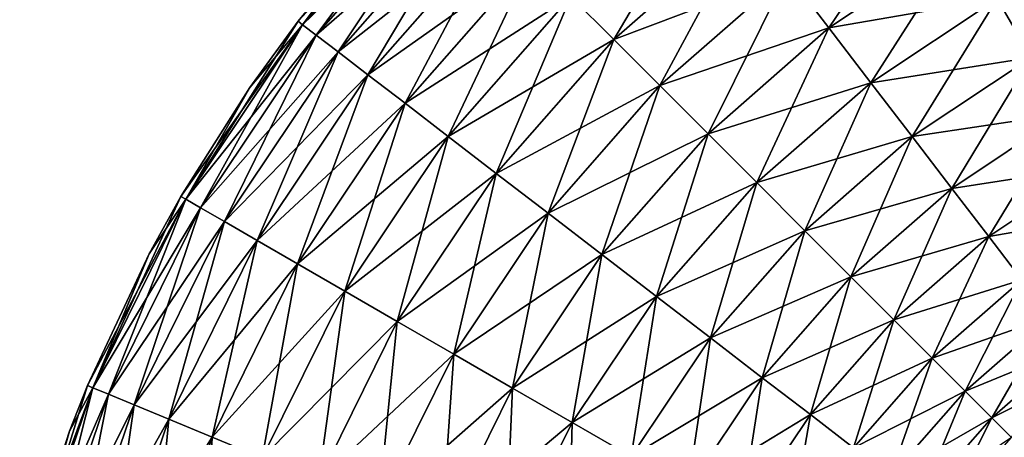
# Model space of a CAD drawing. Units: millimetres. Extents: x -26 to 241, y -70 to 216.
# Drawn here: x -12 to 21, y 181 to 195 of the extents above; entities that cross this region are included whole.
import ezdxf

# ---------------------------------------------------------------- set-up
doc = ezdxf.new("R2010")
doc.units = ezdxf.units.MM
doc.header["$LTSCALE"] = 65.185185
doc.layers.add('129', color=7, linetype='CONTINUOUS')
doc.layers.add('130', color=7, linetype='CONTINUOUS')

msp = doc.modelspace()

# ---------------------------------------------------------------- linework, layer by layer
at = {"layer": '129', "color": 7, "linetype": 'CONTINUOUS', "true_color": 0xaaaaaa}
for points in [[(-2.672, 195.129, -2.304), (-2.824, 195.246), (1.976, 200.424, -2.304), (-2.672, 195.129, -2.304)], [(1.976, 200.424, -2.304), (-2.824, 195.246), (-0.42, 198.159), (1.976, 200.424, -2.304)], [(2.377, 200.022, -4.546), (-2.672, 195.129, -2.304), (1.976, 200.424, -2.304), (2.377, 200.022, -4.546)], [(-2.222, 194.783, -4.546), (-2.672, 195.129, -2.304), (2.377, 200.022, -4.546), (-2.222, 194.783, -4.546)], [(3.034, 199.365, -6.663), (-2.222, 194.783, -4.546), (2.377, 200.022, -4.546), (3.034, 199.365, -6.663)], [(-1.486, 194.218, -6.663), (-2.222, 194.783, -4.546), (3.034, 199.365, -6.663), (-1.486, 194.218, -6.663)], [(3.927, 198.47, -8.599), (-1.486, 194.218, -6.663), (3.034, 199.365, -6.663), (3.927, 198.47, -8.599)], [(-0.483, 193.447, -8.599), (-1.486, 194.218, -6.663), (3.927, 198.47, -8.599), (-0.483, 193.447, -8.599)], [(5.034, 197.362, -10.3), (-0.483, 193.447, -8.599), (3.927, 198.47, -8.599), (5.034, 197.362, -10.3)], [(7.76, 194.632, -12.821), (6.323, 196.071, -11.72), (12.254, 198.568, -12.821), (7.76, 194.632, -12.821)], [(13.584, 196.831, -13.572), (7.76, 194.632, -12.821), (12.254, 198.568, -12.821), (13.584, 196.831, -13.572)], [(14.971, 195.021, -13.952), (13.584, 196.831, -13.572), (19.455, 198.011, -13.952), (14.971, 195.021, -13.952)], [(20.609, 196.008, -13.952), (14.971, 195.021, -13.952), (19.455, 198.011, -13.952), (20.609, 196.008, -13.952)], [(0.759, 192.493, -10.3), (-0.483, 193.447, -8.599), (5.034, 197.362, -10.3), (0.759, 192.493, -10.3)], [(6.323, 196.071, -11.72), (0.759, 192.493, -10.3), (5.034, 197.362, -10.3), (6.323, 196.071, -11.72)], [(9.306, 193.085, -13.572), (7.76, 194.632, -12.821), (13.584, 196.831, -13.572), (9.306, 193.085, -13.572)], [(14.971, 195.021, -13.952), (9.306, 193.085, -13.572), (13.584, 196.831, -13.572), (14.971, 195.021, -13.952)], [(2.206, 191.382, -11.72), (0.759, 192.493, -10.3), (6.323, 196.071, -11.72), (2.206, 191.382, -11.72)], [(7.76, 194.632, -12.821), (2.206, 191.382, -11.72), (6.323, 196.071, -11.72), (7.76, 194.632, -12.821)], [(21.747, 194.031, -13.572), (20.609, 196.008, -13.952), (26.043, 196.145, -13.572), (21.747, 194.031, -13.572)], [(16.378, 193.185, -13.952), (14.971, 195.021, -13.952), (20.609, 196.008, -13.952), (16.378, 193.185, -13.952)], [(21.747, 194.031, -13.572), (16.378, 193.185, -13.952), (20.609, 196.008, -13.952), (21.747, 194.031, -13.572)], [(-6.589, 189.273, -2.304), (-6.755, 189.368), (-2.672, 195.129, -2.304), (-6.589, 189.273, -2.304)], [(-2.672, 195.129, -2.304), (-6.755, 189.368), (-4.441, 193.025), (-2.672, 195.129, -2.304)], [(-2.222, 194.783, -4.546), (-6.589, 189.273, -2.304), (-2.672, 195.129, -2.304), (-2.222, 194.783, -4.546)], [(-2.824, 195.246), (-2.672, 195.129, -2.304), (-4.441, 193.025), (-2.824, 195.246)], [(-6.098, 188.989, -4.546), (-6.589, 189.273, -2.304), (-2.222, 194.783, -4.546), (-6.098, 188.989, -4.546)], [(-1.486, 194.218, -6.663), (-6.098, 188.989, -4.546), (-2.222, 194.783, -4.546), (-1.486, 194.218, -6.663)], [(10.917, 191.471, -13.952), (9.306, 193.085, -13.572), (14.971, 195.021, -13.952), (10.917, 191.471, -13.952)], [(16.378, 193.185, -13.952), (10.917, 191.471, -13.952), (14.971, 195.021, -13.952), (16.378, 193.185, -13.952)], [(3.819, 190.143, -12.821), (2.206, 191.382, -11.72), (7.76, 194.632, -12.821), (3.819, 190.143, -12.821)], [(9.306, 193.085, -13.572), (3.819, 190.143, -12.821), (7.76, 194.632, -12.821), (9.306, 193.085, -13.572)], [(-5.294, 188.524, -6.663), (-6.098, 188.989, -4.546), (-1.486, 194.218, -6.663), (-5.294, 188.524, -6.663)], [(-0.483, 193.447, -8.599), (-5.294, 188.524, -6.663), (-1.486, 194.218, -6.663), (-0.483, 193.447, -8.599)], [(17.765, 191.375, -13.572), (16.378, 193.185, -13.952), (21.747, 194.031, -13.572), (17.765, 191.375, -13.572)], [(22.839, 192.136, -12.821), (17.765, 191.375, -13.572), (21.747, 194.031, -13.572), (22.839, 192.136, -12.821)], [(-4.199, 187.891, -8.599), (-5.294, 188.524, -6.663), (-0.483, 193.447, -8.599), (-4.199, 187.891, -8.599)], [(0.759, 192.493, -10.3), (-4.199, 187.891, -8.599), (-0.483, 193.447, -8.599), (0.759, 192.493, -10.3)], [(12.551, 189.835, -13.952), (10.917, 191.471, -13.952), (16.378, 193.185, -13.952), (12.551, 189.835, -13.952)], [(17.765, 191.375, -13.572), (12.551, 189.835, -13.952), (16.378, 193.185, -13.952), (17.765, 191.375, -13.572)], [(5.553, 188.811, -13.572), (3.819, 190.143, -12.821), (9.306, 193.085, -13.572), (5.553, 188.811, -13.572)], [(10.917, 191.471, -13.952), (5.553, 188.811, -13.572), (9.306, 193.085, -13.572), (10.917, 191.471, -13.952)], [(-2.843, 187.108, -10.3), (-4.199, 187.891, -8.599), (0.759, 192.493, -10.3), (-2.843, 187.108, -10.3)], [(2.206, 191.382, -11.72), (-2.843, 187.108, -10.3), (0.759, 192.493, -10.3), (2.206, 191.382, -11.72)], [(19.094, 189.639, -12.821), (17.765, 191.375, -13.572), (22.839, 192.136, -12.821), (19.094, 189.639, -12.821)], [(23.854, 190.374, -11.72), (19.094, 189.639, -12.821), (22.839, 192.136, -12.821), (23.854, 190.374, -11.72)], [(7.362, 187.421, -13.952), (5.553, 188.811, -13.572), (10.917, 191.471, -13.952), (7.362, 187.421, -13.952)], [(12.551, 189.835, -13.952), (7.362, 187.421, -13.952), (10.917, 191.471, -13.952), (12.551, 189.835, -13.952)], [(-1.263, 186.195, -11.72), (-2.843, 187.108, -10.3), (2.206, 191.382, -11.72), (-1.263, 186.195, -11.72)], [(3.819, 190.143, -12.821), (-1.263, 186.195, -11.72), (2.206, 191.382, -11.72), (3.819, 190.143, -12.821)], [(14.163, 188.221, -13.572), (12.551, 189.835, -13.952), (17.765, 191.375, -13.572), (14.163, 188.221, -13.572)], [(19.094, 189.639, -12.821), (14.163, 188.221, -13.572), (17.765, 191.375, -13.572), (19.094, 189.639, -12.821)], [(0.498, 185.177, -12.821), (-1.263, 186.195, -11.72), (3.819, 190.143, -12.821), (0.498, 185.177, -12.821)], [(5.553, 188.811, -13.572), (0.498, 185.177, -12.821), (3.819, 190.143, -12.821), (5.553, 188.811, -13.572)], [(20.331, 188.025, -11.72), (19.094, 189.639, -12.821), (23.854, 190.374, -11.72), (20.331, 188.025, -11.72)], [(24.765, 188.793, -10.3), (20.331, 188.025, -11.72), (23.854, 190.374, -11.72), (24.765, 188.793, -10.3)], [(9.195, 186.013, -13.952), (7.362, 187.421, -13.952), (12.551, 189.835, -13.952), (9.195, 186.013, -13.952)], [(14.163, 188.221, -13.572), (9.195, 186.013, -13.952), (12.551, 189.835, -13.952), (14.163, 188.221, -13.572)], [(15.708, 186.674, -12.821), (14.163, 188.221, -13.572), (19.094, 189.639, -12.821), (15.708, 186.674, -12.821)], [(20.331, 188.025, -11.72), (15.708, 186.674, -12.821), (19.094, 189.639, -12.821), (20.331, 188.025, -11.72)], [(-9.708, 182.955, -2.304), (-9.884, 183.028), (-6.589, 189.273, -2.304), (-9.708, 182.955, -2.304)], [(-6.589, 189.273, -2.304), (-9.884, 183.028), (-7.815, 187.445), (-6.589, 189.273, -2.304)], [(-6.098, 188.989, -4.546), (-9.708, 182.955, -2.304), (-6.589, 189.273, -2.304), (-6.098, 188.989, -4.546)], [(-6.755, 189.368), (-6.589, 189.273, -2.304), (-7.815, 187.445), (-6.755, 189.368)], [(-9.183, 182.737, -4.546), (-9.708, 182.955, -2.304), (-6.098, 188.989, -4.546), (-9.183, 182.737, -4.546)], [(-5.294, 188.524, -6.663), (-9.183, 182.737, -4.546), (-6.098, 188.989, -4.546), (-5.294, 188.524, -6.663)], [(2.391, 184.083, -13.572), (0.498, 185.177, -12.821), (5.553, 188.811, -13.572), (2.391, 184.083, -13.572)], [(7.362, 187.421, -13.952), (2.391, 184.083, -13.572), (5.553, 188.811, -13.572), (7.362, 187.421, -13.952)], [(-8.325, 182.382, -6.663), (-9.183, 182.737, -4.546), (-5.294, 188.524, -6.663), (-8.325, 182.382, -6.663)], [(-4.199, 187.891, -8.599), (-8.325, 182.382, -6.663), (-5.294, 188.524, -6.663), (-4.199, 187.891, -8.599)], [(21.441, 186.576, -10.3), (20.331, 188.025, -11.72), (24.765, 188.793, -10.3), (21.441, 186.576, -10.3)], [(11.004, 184.623, -13.572), (9.195, 186.013, -13.952), (14.163, 188.221, -13.572), (11.004, 184.623, -13.572)], [(15.708, 186.674, -12.821), (11.004, 184.623, -13.572), (14.163, 188.221, -13.572), (15.708, 186.674, -12.821)], [(-7.157, 181.898, -8.599), (-8.325, 182.382, -6.663), (-4.199, 187.891, -8.599), (-7.157, 181.898, -8.599)], [(-2.843, 187.108, -10.3), (-7.157, 181.898, -8.599), (-4.199, 187.891, -8.599), (-2.843, 187.108, -10.3)], [(17.145, 185.235, -11.72), (15.708, 186.674, -12.821), (20.331, 188.025, -11.72), (17.145, 185.235, -11.72)], [(21.441, 186.576, -10.3), (17.145, 185.235, -11.72), (20.331, 188.025, -11.72), (21.441, 186.576, -10.3)], [(4.366, 182.942, -13.952), (2.391, 184.083, -13.572), (7.362, 187.421, -13.952), (4.366, 182.942, -13.952)], [(9.195, 186.013, -13.952), (4.366, 182.942, -13.952), (7.362, 187.421, -13.952), (9.195, 186.013, -13.952)], [(-5.71, 181.298, -10.3), (-7.157, 181.898, -8.599), (-2.843, 187.108, -10.3), (-5.71, 181.298, -10.3)], [(-1.263, 186.195, -11.72), (-5.71, 181.298, -10.3), (-2.843, 187.108, -10.3), (-1.263, 186.195, -11.72)], [(12.738, 183.291, -12.821), (11.004, 184.623, -13.572), (15.708, 186.674, -12.821), (12.738, 183.291, -12.821)], [(17.145, 185.235, -11.72), (12.738, 183.291, -12.821), (15.708, 186.674, -12.821), (17.145, 185.235, -11.72)], [(18.435, 183.944, -10.3), (17.145, 185.235, -11.72), (21.441, 186.576, -10.3), (18.435, 183.944, -10.3)], [(22.393, 185.333, -8.599), (18.435, 183.944, -10.3), (21.441, 186.576, -10.3), (22.393, 185.333, -8.599)], [(-4.025, 180.599, -11.72), (-5.71, 181.298, -10.3), (-1.263, 186.195, -11.72), (-4.025, 180.599, -11.72)], [(0.498, 185.177, -12.821), (-4.025, 180.599, -11.72), (-1.263, 186.195, -11.72), (0.498, 185.177, -12.821)], [(6.368, 181.785, -13.952), (4.366, 182.942, -13.952), (9.195, 186.013, -13.952), (6.368, 181.785, -13.952)], [(11.004, 184.623, -13.572), (6.368, 181.785, -13.952), (9.195, 186.013, -13.952), (11.004, 184.623, -13.572)], [(-2.146, 179.82, -12.821), (-4.025, 180.599, -11.72), (0.498, 185.177, -12.821), (-2.146, 179.82, -12.821)], [(2.391, 184.083, -13.572), (-2.146, 179.82, -12.821), (0.498, 185.177, -12.821), (2.391, 184.083, -13.572)], [(14.351, 182.052, -11.72), (12.738, 183.291, -12.821), (17.145, 185.235, -11.72), (14.351, 182.052, -11.72)], [(18.435, 183.944, -10.3), (14.351, 182.052, -11.72), (17.145, 185.235, -11.72), (18.435, 183.944, -10.3)], [(19.541, 182.836, -8.599), (18.435, 183.944, -10.3), (22.393, 185.333, -8.599), (19.541, 182.836, -8.599)], [(23.162, 184.329, -6.663), (19.541, 182.836, -8.599), (22.393, 185.333, -8.599), (23.162, 184.329, -6.663)], [(8.343, 180.644, -13.572), (6.368, 181.785, -13.952), (11.004, 184.623, -13.572), (8.343, 180.644, -13.572)], [(12.738, 183.291, -12.821), (8.343, 180.644, -13.572), (11.004, 184.623, -13.572), (12.738, 183.291, -12.821)], [(20.435, 181.941, -6.663), (19.541, 182.836, -8.599), (23.162, 184.329, -6.663), (20.435, 181.941, -6.663)], [(23.727, 183.592, -4.546), (20.435, 181.941, -6.663), (23.162, 184.329, -6.663), (23.727, 183.592, -4.546)], [(-0.126, 178.983, -13.572), (-2.146, 179.82, -12.821), (2.391, 184.083, -13.572), (-0.126, 178.983, -13.572)], [(4.366, 182.942, -13.952), (-0.126, 178.983, -13.572), (2.391, 184.083, -13.572), (4.366, 182.942, -13.952)], [(15.798, 180.941, -10.3), (14.351, 182.052, -11.72), (18.435, 183.944, -10.3), (15.798, 180.941, -10.3)], [(19.541, 182.836, -8.599), (15.798, 180.941, -10.3), (18.435, 183.944, -10.3), (19.541, 182.836, -8.599)], [(21.091, 181.284, -4.546), (20.435, 181.941, -6.663), (23.727, 183.592, -4.546), (21.091, 181.284, -4.546)], [(10.236, 179.55, -12.821), (8.343, 180.644, -13.572), (12.738, 183.291, -12.821), (10.236, 179.55, -12.821)], [(14.351, 182.052, -11.72), (10.236, 179.55, -12.821), (12.738, 183.291, -12.821), (14.351, 182.052, -11.72)], [(-11.974, 176.284, -2.304), (-12.158, 176.333), (-9.708, 182.955, -2.304), (-11.974, 176.284, -2.304)], [(-9.708, 182.955, -2.304), (-12.158, 176.333), (-10.491, 181.499), (-9.708, 182.955, -2.304)], [(-9.183, 182.737, -4.546), (-11.974, 176.284, -2.304), (-9.708, 182.955, -2.304), (-9.183, 182.737, -4.546)], [(-9.884, 183.028), (-9.708, 182.955, -2.304), (-10.491, 181.499), (-9.884, 183.028)], [(1.981, 178.11, -13.952), (-0.126, 178.983, -13.572), (4.366, 182.942, -13.952), (1.981, 178.11, -13.952)], [(6.368, 181.785, -13.952), (1.981, 178.11, -13.952), (4.366, 182.942, -13.952), (6.368, 181.785, -13.952)], [(-11.425, 176.137, -4.546), (-11.974, 176.284, -2.304), (-9.183, 182.737, -4.546), (-11.425, 176.137, -4.546)], [(-8.325, 182.382, -6.663), (-11.425, 176.137, -4.546), (-9.183, 182.737, -4.546), (-8.325, 182.382, -6.663)], [(17.04, 179.987, -8.599), (15.798, 180.941, -10.3), (19.541, 182.836, -8.599), (17.04, 179.987, -8.599)], [(20.435, 181.941, -6.663), (17.04, 179.987, -8.599), (19.541, 182.836, -8.599), (20.435, 181.941, -6.663)], [(-10.528, 175.896, -6.663), (-11.425, 176.137, -4.546), (-8.325, 182.382, -6.663), (-10.528, 175.896, -6.663)], [(-7.157, 181.898, -8.599), (-10.528, 175.896, -6.663), (-8.325, 182.382, -6.663), (-7.157, 181.898, -8.599)], [(-9.307, 175.569, -8.599), (-10.528, 175.896, -6.663), (-7.157, 181.898, -8.599), (-9.307, 175.569, -8.599)], [(-5.71, 181.298, -10.3), (-9.307, 175.569, -8.599), (-7.157, 181.898, -8.599), (-5.71, 181.298, -10.3)], [(11.997, 178.532, -11.72), (10.236, 179.55, -12.821), (14.351, 182.052, -11.72), (11.997, 178.532, -11.72)], [(15.798, 180.941, -10.3), (11.997, 178.532, -11.72), (14.351, 182.052, -11.72), (15.798, 180.941, -10.3)], [(18.043, 179.217, -6.663), (17.04, 179.987, -8.599), (20.435, 181.941, -6.663), (18.043, 179.217, -6.663)], [(21.091, 181.284, -4.546), (18.043, 179.217, -6.663), (20.435, 181.941, -6.663), (21.091, 181.284, -4.546)], [(4.117, 177.224, -13.952), (1.981, 178.11, -13.952), (6.368, 181.785, -13.952), (4.117, 177.224, -13.952)], [(8.343, 180.644, -13.572), (4.117, 177.224, -13.952), (6.368, 181.785, -13.952), (8.343, 180.644, -13.572)], [(-7.794, 175.163, -10.3), (-9.307, 175.569, -8.599), (-5.71, 181.298, -10.3), (-7.794, 175.163, -10.3)], [(-4.025, 180.599, -11.72), (-7.794, 175.163, -10.3), (-5.71, 181.298, -10.3), (-4.025, 180.599, -11.72)]]:
    msp.add_3dface(points, dxfattribs=at)
at = {"layer": '130', "color": 7, "linetype": 'CONTINUOUS', "true_color": 0xaaaaaa}
for points in [[(1.841, 200.559), (-0.42, 198.159), (-2.672, 195.129, 2.304), (1.841, 200.559)], [(1.841, 200.559), (-2.672, 195.129, 2.304), (1.976, 200.424, 2.304), (1.841, 200.559)], [(-2.672, 195.129, 2.304), (-2.222, 194.783, 4.546), (1.976, 200.424, 2.304), (-2.672, 195.129, 2.304)], [(1.976, 200.424, 2.304), (-2.222, 194.783, 4.546), (2.377, 200.022, 4.546), (1.976, 200.424, 2.304)], [(6.323, 196.071, 11.72), (7.76, 194.632, 12.821), (11.018, 200.182, 11.72), (6.323, 196.071, 11.72)], [(11.018, 200.182, 11.72), (7.76, 194.632, 12.821), (12.254, 198.568, 12.821), (11.018, 200.182, 11.72)], [(-2.222, 194.783, 4.546), (-1.486, 194.218, 6.663), (2.377, 200.022, 4.546), (-2.222, 194.783, 4.546)], [(2.377, 200.022, 4.546), (-1.486, 194.218, 6.663), (3.034, 199.365, 6.663), (2.377, 200.022, 4.546)], [(13.584, 196.831, 13.572), (14.971, 195.021, 13.952), (18.316, 199.987, 13.572), (13.584, 196.831, 13.572)], [(18.316, 199.987, 13.572), (14.971, 195.021, 13.952), (19.455, 198.011, 13.952), (18.316, 199.987, 13.572)], [(-1.486, 194.218, 6.663), (-0.483, 193.447, 8.599), (3.034, 199.365, 6.663), (-1.486, 194.218, 6.663)], [(3.034, 199.365, 6.663), (-0.483, 193.447, 8.599), (3.927, 198.47, 8.599), (3.034, 199.365, 6.663)], [(-0.483, 193.447, 8.599), (0.759, 192.493, 10.3), (3.927, 198.47, 8.599), (-0.483, 193.447, 8.599)], [(3.927, 198.47, 8.599), (0.759, 192.493, 10.3), (5.034, 197.362, 10.3), (3.927, 198.47, 8.599)], [(7.76, 194.632, 12.821), (9.306, 193.085, 13.572), (12.254, 198.568, 12.821), (7.76, 194.632, 12.821)], [(12.254, 198.568, 12.821), (9.306, 193.085, 13.572), (13.584, 196.831, 13.572), (12.254, 198.568, 12.821)], [(-0.42, 198.159), (-2.824, 195.246), (-2.672, 195.129, 2.304), (-0.42, 198.159)], [(20.609, 196.008, 13.952), (21.747, 194.031, 13.572), (25.173, 198.253, 13.952), (20.609, 196.008, 13.952)], [(14.971, 195.021, 13.952), (16.378, 193.185, 13.952), (19.455, 198.011, 13.952), (14.971, 195.021, 13.952)], [(19.455, 198.011, 13.952), (16.378, 193.185, 13.952), (20.609, 196.008, 13.952), (19.455, 198.011, 13.952)], [(0.759, 192.493, 10.3), (2.206, 191.382, 11.72), (5.034, 197.362, 10.3), (0.759, 192.493, 10.3)], [(5.034, 197.362, 10.3), (2.206, 191.382, 11.72), (6.323, 196.071, 11.72), (5.034, 197.362, 10.3)], [(9.306, 193.085, 13.572), (10.917, 191.471, 13.952), (13.584, 196.831, 13.572), (9.306, 193.085, 13.572)], [(13.584, 196.831, 13.572), (10.917, 191.471, 13.952), (14.971, 195.021, 13.952), (13.584, 196.831, 13.572)], [(2.206, 191.382, 11.72), (3.819, 190.143, 12.821), (6.323, 196.071, 11.72), (2.206, 191.382, 11.72)], [(6.323, 196.071, 11.72), (3.819, 190.143, 12.821), (7.76, 194.632, 12.821), (6.323, 196.071, 11.72)], [(16.378, 193.185, 13.952), (17.765, 191.375, 13.572), (20.609, 196.008, 13.952), (16.378, 193.185, 13.952)], [(20.609, 196.008, 13.952), (17.765, 191.375, 13.572), (21.747, 194.031, 13.572), (20.609, 196.008, 13.952)], [(-2.824, 195.246), (-4.441, 193.025), (-6.589, 189.273, 2.304), (-2.824, 195.246)], [(-2.824, 195.246), (-6.589, 189.273, 2.304), (-2.672, 195.129, 2.304), (-2.824, 195.246)], [(-6.589, 189.273, 2.304), (-6.098, 188.989, 4.546), (-2.672, 195.129, 2.304), (-6.589, 189.273, 2.304)], [(-2.672, 195.129, 2.304), (-6.098, 188.989, 4.546), (-2.222, 194.783, 4.546), (-2.672, 195.129, 2.304)], [(-6.098, 188.989, 4.546), (-5.294, 188.524, 6.663), (-2.222, 194.783, 4.546), (-6.098, 188.989, 4.546)], [(-2.222, 194.783, 4.546), (-5.294, 188.524, 6.663), (-1.486, 194.218, 6.663), (-2.222, 194.783, 4.546)], [(10.917, 191.471, 13.952), (12.551, 189.835, 13.952), (14.971, 195.021, 13.952), (10.917, 191.471, 13.952)], [(14.971, 195.021, 13.952), (12.551, 189.835, 13.952), (16.378, 193.185, 13.952), (14.971, 195.021, 13.952)], [(3.819, 190.143, 12.821), (5.553, 188.811, 13.572), (7.76, 194.632, 12.821), (3.819, 190.143, 12.821)], [(7.76, 194.632, 12.821), (5.553, 188.811, 13.572), (9.306, 193.085, 13.572), (7.76, 194.632, 12.821)], [(-5.294, 188.524, 6.663), (-4.199, 187.891, 8.599), (-1.486, 194.218, 6.663), (-5.294, 188.524, 6.663)], [(-1.486, 194.218, 6.663), (-4.199, 187.891, 8.599), (-0.483, 193.447, 8.599), (-1.486, 194.218, 6.663)], [(17.765, 191.375, 13.572), (19.094, 189.639, 12.821), (21.747, 194.031, 13.572), (17.765, 191.375, 13.572)], [(21.747, 194.031, 13.572), (19.094, 189.639, 12.821), (22.839, 192.136, 12.821), (21.747, 194.031, 13.572)], [(-4.199, 187.891, 8.599), (-2.843, 187.108, 10.3), (-0.483, 193.447, 8.599), (-4.199, 187.891, 8.599)], [(-0.483, 193.447, 8.599), (-2.843, 187.108, 10.3), (0.759, 192.493, 10.3), (-0.483, 193.447, 8.599)], [(12.551, 189.835, 13.952), (14.163, 188.221, 13.572), (16.378, 193.185, 13.952), (12.551, 189.835, 13.952)], [(16.378, 193.185, 13.952), (14.163, 188.221, 13.572), (17.765, 191.375, 13.572), (16.378, 193.185, 13.952)], [(-4.441, 193.025), (-6.755, 189.368), (-6.589, 189.273, 2.304), (-4.441, 193.025)], [(5.553, 188.811, 13.572), (7.362, 187.421, 13.952), (9.306, 193.085, 13.572), (5.553, 188.811, 13.572)], [(9.306, 193.085, 13.572), (7.362, 187.421, 13.952), (10.917, 191.471, 13.952), (9.306, 193.085, 13.572)], [(-2.843, 187.108, 10.3), (-1.263, 186.195, 11.72), (0.759, 192.493, 10.3), (-2.843, 187.108, 10.3)], [(0.759, 192.493, 10.3), (-1.263, 186.195, 11.72), (2.206, 191.382, 11.72), (0.759, 192.493, 10.3)], [(19.094, 189.639, 12.821), (20.331, 188.025, 11.72), (22.839, 192.136, 12.821), (19.094, 189.639, 12.821)], [(22.839, 192.136, 12.821), (20.331, 188.025, 11.72), (23.854, 190.374, 11.72), (22.839, 192.136, 12.821)], [(7.362, 187.421, 13.952), (9.195, 186.013, 13.952), (10.917, 191.471, 13.952), (7.362, 187.421, 13.952)], [(10.917, 191.471, 13.952), (9.195, 186.013, 13.952), (12.551, 189.835, 13.952), (10.917, 191.471, 13.952)], [(-1.263, 186.195, 11.72), (0.498, 185.177, 12.821), (2.206, 191.382, 11.72), (-1.263, 186.195, 11.72)], [(2.206, 191.382, 11.72), (0.498, 185.177, 12.821), (3.819, 190.143, 12.821), (2.206, 191.382, 11.72)], [(14.163, 188.221, 13.572), (15.708, 186.674, 12.821), (17.765, 191.375, 13.572), (14.163, 188.221, 13.572)], [(17.765, 191.375, 13.572), (15.708, 186.674, 12.821), (19.094, 189.639, 12.821), (17.765, 191.375, 13.572)], [(0.498, 185.177, 12.821), (2.391, 184.083, 13.572), (3.819, 190.143, 12.821), (0.498, 185.177, 12.821)], [(3.819, 190.143, 12.821), (2.391, 184.083, 13.572), (5.553, 188.811, 13.572), (3.819, 190.143, 12.821)], [(20.331, 188.025, 11.72), (21.441, 186.576, 10.3), (23.854, 190.374, 11.72), (20.331, 188.025, 11.72)], [(9.195, 186.013, 13.952), (11.004, 184.623, 13.572), (12.551, 189.835, 13.952), (9.195, 186.013, 13.952)], [(12.551, 189.835, 13.952), (11.004, 184.623, 13.572), (14.163, 188.221, 13.572), (12.551, 189.835, 13.952)], [(15.708, 186.674, 12.821), (17.145, 185.235, 11.72), (19.094, 189.639, 12.821), (15.708, 186.674, 12.821)], [(19.094, 189.639, 12.821), (17.145, 185.235, 11.72), (20.331, 188.025, 11.72), (19.094, 189.639, 12.821)], [(-6.755, 189.368), (-7.815, 187.445), (-9.708, 182.955, 2.304), (-6.755, 189.368)], [(-6.755, 189.368), (-9.708, 182.955, 2.304), (-6.589, 189.273, 2.304), (-6.755, 189.368)], [(-9.708, 182.955, 2.304), (-9.183, 182.737, 4.546), (-6.589, 189.273, 2.304), (-9.708, 182.955, 2.304)], [(-6.589, 189.273, 2.304), (-9.183, 182.737, 4.546), (-6.098, 188.989, 4.546), (-6.589, 189.273, 2.304)], [(-9.183, 182.737, 4.546), (-8.325, 182.382, 6.663), (-6.098, 188.989, 4.546), (-9.183, 182.737, 4.546)], [(-6.098, 188.989, 4.546), (-8.325, 182.382, 6.663), (-5.294, 188.524, 6.663), (-6.098, 188.989, 4.546)], [(2.391, 184.083, 13.572), (4.366, 182.942, 13.952), (5.553, 188.811, 13.572), (2.391, 184.083, 13.572)], [(5.553, 188.811, 13.572), (4.366, 182.942, 13.952), (7.362, 187.421, 13.952), (5.553, 188.811, 13.572)], [(-8.325, 182.382, 6.663), (-7.157, 181.898, 8.599), (-5.294, 188.524, 6.663), (-8.325, 182.382, 6.663)], [(-5.294, 188.524, 6.663), (-7.157, 181.898, 8.599), (-4.199, 187.891, 8.599), (-5.294, 188.524, 6.663)], [(11.004, 184.623, 13.572), (12.738, 183.291, 12.821), (14.163, 188.221, 13.572), (11.004, 184.623, 13.572)], [(14.163, 188.221, 13.572), (12.738, 183.291, 12.821), (15.708, 186.674, 12.821), (14.163, 188.221, 13.572)], [(-7.157, 181.898, 8.599), (-5.71, 181.298, 10.3), (-4.199, 187.891, 8.599), (-7.157, 181.898, 8.599)], [(-4.199, 187.891, 8.599), (-5.71, 181.298, 10.3), (-2.843, 187.108, 10.3), (-4.199, 187.891, 8.599)], [(17.145, 185.235, 11.72), (18.435, 183.944, 10.3), (20.331, 188.025, 11.72), (17.145, 185.235, 11.72)], [(20.331, 188.025, 11.72), (18.435, 183.944, 10.3), (21.441, 186.576, 10.3), (20.331, 188.025, 11.72)], [(-7.815, 187.445), (-9.884, 183.028), (-9.708, 182.955, 2.304), (-7.815, 187.445)], [(4.366, 182.942, 13.952), (6.368, 181.785, 13.952), (7.362, 187.421, 13.952), (4.366, 182.942, 13.952)], [(7.362, 187.421, 13.952), (6.368, 181.785, 13.952), (9.195, 186.013, 13.952), (7.362, 187.421, 13.952)], [(-5.71, 181.298, 10.3), (-4.025, 180.599, 11.72), (-2.843, 187.108, 10.3), (-5.71, 181.298, 10.3)], [(-2.843, 187.108, 10.3), (-4.025, 180.599, 11.72), (-1.263, 186.195, 11.72), (-2.843, 187.108, 10.3)], [(12.738, 183.291, 12.821), (14.351, 182.052, 11.72), (15.708, 186.674, 12.821), (12.738, 183.291, 12.821)], [(15.708, 186.674, 12.821), (14.351, 182.052, 11.72), (17.145, 185.235, 11.72), (15.708, 186.674, 12.821)], [(18.435, 183.944, 10.3), (19.541, 182.836, 8.599), (21.441, 186.576, 10.3), (18.435, 183.944, 10.3)], [(21.441, 186.576, 10.3), (19.541, 182.836, 8.599), (22.393, 185.333, 8.599), (21.441, 186.576, 10.3)], [(-4.025, 180.599, 11.72), (-2.146, 179.82, 12.821), (-1.263, 186.195, 11.72), (-4.025, 180.599, 11.72)], [(-1.263, 186.195, 11.72), (-2.146, 179.82, 12.821), (0.498, 185.177, 12.821), (-1.263, 186.195, 11.72)], [(6.368, 181.785, 13.952), (8.343, 180.644, 13.572), (9.195, 186.013, 13.952), (6.368, 181.785, 13.952)], [(9.195, 186.013, 13.952), (8.343, 180.644, 13.572), (11.004, 184.623, 13.572), (9.195, 186.013, 13.952)], [(-2.146, 179.82, 12.821), (-0.126, 178.983, 13.572), (0.498, 185.177, 12.821), (-2.146, 179.82, 12.821)], [(0.498, 185.177, 12.821), (-0.126, 178.983, 13.572), (2.391, 184.083, 13.572), (0.498, 185.177, 12.821)], [(14.351, 182.052, 11.72), (15.798, 180.941, 10.3), (17.145, 185.235, 11.72), (14.351, 182.052, 11.72)], [(17.145, 185.235, 11.72), (15.798, 180.941, 10.3), (18.435, 183.944, 10.3), (17.145, 185.235, 11.72)], [(19.541, 182.836, 8.599), (20.435, 181.941, 6.663), (22.393, 185.333, 8.599), (19.541, 182.836, 8.599)], [(22.393, 185.333, 8.599), (20.435, 181.941, 6.663), (23.162, 184.329, 6.663), (22.393, 185.333, 8.599)], [(8.343, 180.644, 13.572), (10.236, 179.55, 12.821), (11.004, 184.623, 13.572), (8.343, 180.644, 13.572)], [(11.004, 184.623, 13.572), (10.236, 179.55, 12.821), (12.738, 183.291, 12.821), (11.004, 184.623, 13.572)], [(20.435, 181.941, 6.663), (21.091, 181.284, 4.546), (23.162, 184.329, 6.663), (20.435, 181.941, 6.663)], [(-0.126, 178.983, 13.572), (1.981, 178.11, 13.952), (2.391, 184.083, 13.572), (-0.126, 178.983, 13.572)], [(2.391, 184.083, 13.572), (1.981, 178.11, 13.952), (4.366, 182.942, 13.952), (2.391, 184.083, 13.572)], [(15.798, 180.941, 10.3), (17.04, 179.987, 8.599), (18.435, 183.944, 10.3), (15.798, 180.941, 10.3)], [(18.435, 183.944, 10.3), (17.04, 179.987, 8.599), (19.541, 182.836, 8.599), (18.435, 183.944, 10.3)], [(10.236, 179.55, 12.821), (11.997, 178.532, 11.72), (12.738, 183.291, 12.821), (10.236, 179.55, 12.821)], [(12.738, 183.291, 12.821), (11.997, 178.532, 11.72), (14.351, 182.052, 11.72), (12.738, 183.291, 12.821)], [(-9.884, 183.028), (-10.491, 181.499), (-11.974, 176.284, 2.304), (-9.884, 183.028)], [(-9.884, 183.028), (-11.974, 176.284, 2.304), (-9.708, 182.955, 2.304), (-9.884, 183.028)], [(-11.974, 176.284, 2.304), (-11.425, 176.137, 4.546), (-9.708, 182.955, 2.304), (-11.974, 176.284, 2.304)], [(-9.708, 182.955, 2.304), (-11.425, 176.137, 4.546), (-9.183, 182.737, 4.546), (-9.708, 182.955, 2.304)], [(1.981, 178.11, 13.952), (4.117, 177.224, 13.952), (4.366, 182.942, 13.952), (1.981, 178.11, 13.952)], [(4.366, 182.942, 13.952), (4.117, 177.224, 13.952), (6.368, 181.785, 13.952), (4.366, 182.942, 13.952)], [(-11.425, 176.137, 4.546), (-10.528, 175.896, 6.663), (-9.183, 182.737, 4.546), (-11.425, 176.137, 4.546)], [(-9.183, 182.737, 4.546), (-10.528, 175.896, 6.663), (-8.325, 182.382, 6.663), (-9.183, 182.737, 4.546)], [(17.04, 179.987, 8.599), (18.043, 179.217, 6.663), (19.541, 182.836, 8.599), (17.04, 179.987, 8.599)], [(19.541, 182.836, 8.599), (18.043, 179.217, 6.663), (20.435, 181.941, 6.663), (19.541, 182.836, 8.599)], [(-10.528, 175.896, 6.663), (-9.307, 175.569, 8.599), (-8.325, 182.382, 6.663), (-10.528, 175.896, 6.663)], [(-8.325, 182.382, 6.663), (-9.307, 175.569, 8.599), (-7.157, 181.898, 8.599), (-8.325, 182.382, 6.663)], [(-9.307, 175.569, 8.599), (-7.794, 175.163, 10.3), (-7.157, 181.898, 8.599), (-9.307, 175.569, 8.599)], [(-7.157, 181.898, 8.599), (-7.794, 175.163, 10.3), (-5.71, 181.298, 10.3), (-7.157, 181.898, 8.599)], [(11.997, 178.532, 11.72), (13.577, 177.619, 10.3), (14.351, 182.052, 11.72), (11.997, 178.532, 11.72)], [(14.351, 182.052, 11.72), (13.577, 177.619, 10.3), (15.798, 180.941, 10.3), (14.351, 182.052, 11.72)], [(18.043, 179.217, 6.663), (18.78, 178.651, 4.546), (20.435, 181.941, 6.663), (18.043, 179.217, 6.663)], [(20.435, 181.941, 6.663), (18.78, 178.651, 4.546), (21.091, 181.284, 4.546), (20.435, 181.941, 6.663)], [(4.117, 177.224, 13.952), (6.224, 176.351, 13.572), (6.368, 181.785, 13.952), (4.117, 177.224, 13.952)], [(6.368, 181.785, 13.952), (6.224, 176.351, 13.572), (8.343, 180.644, 13.572), (6.368, 181.785, 13.952)], [(-10.491, 181.499), (-12.158, 176.333), (-11.974, 176.284, 2.304), (-10.491, 181.499)], [(-7.794, 175.163, 10.3), (-6.032, 174.691, 11.72), (-5.71, 181.298, 10.3), (-7.794, 175.163, 10.3)], [(-5.71, 181.298, 10.3), (-6.032, 174.691, 11.72), (-4.025, 180.599, 11.72), (-5.71, 181.298, 10.3)]]:
    msp.add_3dface(points, dxfattribs=at)

doc.saveas('drawing.dxf')
